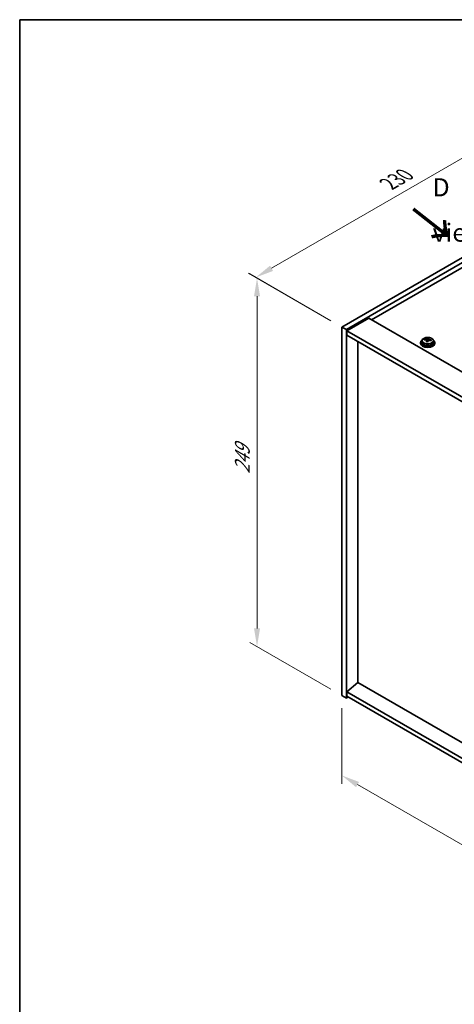
# Model space of a CAD drawing. Units: millimetres. Extents: x 58 to 8329, y 32 to 1437.
# Drawn here: x 58 to 298, y 613 to 1156 of the extents above; entities that cross this region are included whole.
import ezdxf

# ---------------------------------------------------------------- set-up
doc = ezdxf.new("R2010")
doc.units = ezdxf.units.MM
doc.header["$LTSCALE"] = 4
doc.layers.get('Defpoints').update_dxf_attribs({"lineweight": 25})
for name, color, linetype, lineweight in [('Border (ISO)', 7, 'Continuous', 35), ('Dimension (ISO)', 7, 'Continuous', 18), ('Symbol (ISO)', 7, 'Continuous', 18), ('Visible (ISO)', 7, 'Continuous', 35), ('Visible Narrow (ISO)', 7, 'Continuous', 25)]:
    doc.layers.add(name, color=color, linetype=linetype, lineweight=lineweight)
doc.styles.add('Note Text (TK)', font='txt')
doc.dimstyles.new('Default - Method 1b (TK)', dxfattribs={"dimscale": 4, "dimtxt": 2.5, "dimasz": 2.5, "dimexe": 1, "dimexo": 1.5, "dimgap": 1, "dimtad": 1, "dimtoh": 1, "dimrnd": 1e-08, "dimdsep": 46, "dimtxsty": 'Note Text (TK)', "dimcen": 0.09, "dimdle": 5, "dimclrd": 100, "dimclre": 100, "dimclrt": 7, "dimadec": 1, "dimazin": 1, "dimtfac": 1, "dimtmove": 0, "dimatfit": 3, "dimfxl": 0, "dimtolj": 1, "dimlwd": -1, "dimlwe": -1, "dimarcsym": 0})

# ---------------------------------------------------------------- blocks, each defined once
blk = doc.blocks.new('図面枠 tk図枠')
at = {"layer": 'Border (ISO)'}
for q in [(405.5, 289), (14.5, 8)]:
    blk.add_line((14.5, 289), q, dxfattribs=at)
blk = doc.blocks.new('*D6')
at = {"layer": 'Defpoints', "color": 0, "transparency": 16777216}
for p in [(235.72, 783.14), (420.27, 676.58), (420.27, 632.46)]:
    blk.add_point(p, dxfattribs=at)
at = {"layer": 'Dimension (ISO)', "color": 100, "transparency": 16777216}
for p, q in [((235.72, 776.21), (235.72, 734.39)), ((244.38, 734.01), (411.61, 637.46)), ((420.27, 669.65), (420.27, 627.84))]:
    blk.add_line(p, q, dxfattribs=at)
for points in [[(245.21, 735.45), (243.54, 732.57), (235.72, 739.01)], [(412.45, 638.9), (410.78, 636.01), (420.27, 632.46)]]:
    blk.add_solid(points, dxfattribs=at)
at = {"layer": 'Dimension (ISO)', "color": 7, "transparency": 16777216, "insert": (325.37, 696.58), "char_height": 10, "attachment_point": 4, "rotation": 330, "style": 'Note Text (TK)'}
blk.add_mtext('\\A1;{\\Q-30.000;\\W0.816;\\H0.816x;261}', dxfattribs=at)
blk = doc.blocks.new('*D7')
at = {"layer": 'Defpoints', "color": 0, "transparency": 16777216}
for p in [(398.35, 1080.34), (188.28, 1013.83), (235.72, 986.44)]:
    blk.add_point(p, dxfattribs=at)
at = {"layer": 'Dimension (ISO)', "color": 100, "transparency": 16777216}
for p, q in [((392.35, 1083.8), (346.91, 1110.04)), ((342.25, 1102.73), (196.94, 1018.83)), ((229.72, 989.91), (184.28, 1016.14))]:
    blk.add_line(p, q, dxfattribs=at)
for points in [[(341.42, 1104.17), (343.08, 1101.29), (350.91, 1107.73)], [(196.1, 1020.28), (197.77, 1017.39), (188.28, 1013.83)]]:
    blk.add_solid(points, dxfattribs=at)
at = {"layer": 'Dimension (ISO)', "color": 7, "transparency": 16777216, "insert": (261.45, 1065.41), "char_height": 10, "attachment_point": 4, "rotation": 30, "style": 'Note Text (TK)'}
blk.add_mtext('\\A1;{\\Q-30.000;\\W0.816;\\H0.816x;230}', dxfattribs=at)
blk = doc.blocks.new('*D8')
at = {"layer": 'Defpoints', "color": 0, "transparency": 16777216}
for p in [(235.72, 986.44), (188.92, 810.15), (235.72, 783.14)]:
    blk.add_point(p, dxfattribs=at)
at = {"layer": 'Dimension (ISO)', "color": 100, "transparency": 16777216}
for p, q in [((229.72, 989.91), (184.92, 1015.77)), ((188.92, 1003.46), (188.92, 820.15)), ((229.72, 786.6), (184.92, 812.46))]:
    blk.add_line(p, q, dxfattribs=at)
for points in [[(187.26, 1003.46), (190.59, 1003.46), (188.92, 1013.46)], [(187.26, 820.15), (190.59, 820.15), (188.92, 810.15)]]:
    blk.add_solid(points, dxfattribs=at)
at = {"layer": 'Dimension (ISO)', "color": 7, "transparency": 16777216, "insert": (180.84, 905.45), "char_height": 10, "attachment_point": 4, "rotation": 90, "style": 'Note Text (TK)'}
blk.add_mtext('\\A1;{\\Q30.000;\\W0.816;\\H0.816x;249}', dxfattribs=at)

msp = doc.modelspace()

# ---------------------------------------------------------------- linework, layer by layer
at = {"layer": 'Visible (ISO)'}
for p, q in [((235.7173, 986.4435), (398.3518, 1080.3406)), ((238.1921, 985.0147), (400.8267, 1078.9118)), ((388.4523, 1069.1138), (252.1575, 990.424)), ((250.5665, 991.3425), (238.5457, 984.4023)), ((250.5665, 991.3425), (429.4645, 888.0557)), ((235.7173, 986.4435), (238.1921, 985.0147)), ((235.7173, 783.1359), (235.7173, 986.4435)), ((238.1921, 781.707), (238.1921, 985.0147)), ((238.5457, 984.4023), (238.5457, 981.9528)), ((417.7973, 880.9114), (238.5457, 984.4023)), ((238.5457, 981.9528), (417.7973, 878.4619)), ((244.5207, 790.219), (244.5207, 978.5031)), ((279.0934, 977.8703), (279.0934, 977.4621)), ((279.9434, 978.8236), (279.9434, 977.8703)), ((281.367, 979.2723), (281.367, 979.6802)), ((282.5099, 978.2267), (282.5099, 978.8814)), ((282.9719, 979.3179), (283.1317, 979.735)), ((283.1317, 979.735), (283.1317, 980.3299)), ((283.1317, 979.735), (283.6769, 979.6654)), ((283.6769, 979.1333), (283.6769, 979.8561)), ((286.2434, 978.8236), (286.2434, 977.8703)), ((287.0934, 977.8703), (287.0934, 977.4621)), ((244.4854, 790.2394), (238.5457, 785.1771)), ((417.7973, 690.1778), (244.4854, 790.2394)), ((235.7173, 783.1359), (238.1921, 781.707)), ((239.2528, 782.3194), (238.1921, 781.707)), ((417.7973, 681.6862), (238.5457, 785.1771)), ((238.5457, 785.1771), (238.5457, 782.7276)), ((238.5457, 782.7276), (417.7973, 679.2367))]:
    msp.add_line(p, q, dxfattribs=at)
for centre, major_axis, ratio, start_param, end_param in [((283.0934, 977.8703), (-4, 0), 0.57735027, 5.561933, 10.14603027), ((283.0934, 977.8703), (3.15, 0), 0.57735027, 3.14159265, 6.28318531), ((281.2871, 972.9977), (1.0054, 7.8735), 0.17632598, 0.58014933, 0.67341172), ((283.0135, 972.5585), (-7.603, 2.9126), 0.79723009, 5.14555671, 5.23802173), ((283.1733, 972.9756), (7.603, -2.9126), 0.79723009, 2.00396406, 2.09642907), ((282.7321, 972.8132), (1.0313, 8.0762), 0.17632598, 0.76353964, 0.85600466), ((282.6939, 971.7241), (-7.4122, 2.8395), 0.79723009, 4.9621664, 5.05542878), ((282.2493, 979.4101), (0.74, 0), 0.57735027, 5.03597071, 6.06551618), ((282.7321, 972.8132), (1.0313, 8.0762), 0.17632598, 0.39755639, 0.4900214), ((283.4547, 972.7209), (-1.0313, -8.0762), 0.17632598, 3.90513229, 3.99759731), ((283.4929, 973.8099), (7.4122, -2.8395), 0.79723009, 1.82057374, 1.91383613), ((284.4169, 979.1333), (-0.74, 0), 0.57735027, 0, 0.25776769), ((283.4547, 972.7209), (-1.0313, -8.0762), 0.17632598, 3.53914904, 3.63161406), ((283.0135, 972.5585), (-7.603, 2.9126), 0.79723009, 4.77957345, 4.87203847), ((283.1733, 972.9756), (7.603, -2.9126), 0.79723009, 1.6379808, 1.73044582), ((284.8998, 972.5364), (-1.0054, -7.8735), 0.17632598, 3.72174198, 3.81500437), ((283.0934, 977.4621), (-4, 0), 0.57735027, 0, 3.14159265)]:
    msp.add_ellipse(centre, major_axis=major_axis, ratio=ratio, start_param=start_param, end_param=end_param, dxfattribs=at)
for points, knots in [([(279.9434, 978.8236), (279.9434, 979.0181), (279.9936, 979.2119), (280.1882, 979.584), (280.3368, 979.7612), (280.7219, 980.0847), (280.9629, 980.229), (281.5089, 980.4651), (281.8142, 980.5565), (282.4564, 980.6773), (282.793, 980.707), (283.4645, 980.7025), (283.7993, 980.6685), (284.4352, 980.5396), (284.7361, 980.4447), (285.2746, 980.2013), (285.512, 980.0527), (285.8956, 979.7137), (286.0427, 979.5234), (286.206, 979.1596), (286.2434, 978.9918), (286.2434, 978.8236)], [1.3531272, 1.3531272, 1.3531272, 1.3531272, 1.64628527, 1.64628527, 1.95530068, 1.95530068, 2.28106049, 2.28106049, 2.60892566, 2.60892566, 2.93547521, 2.93547521, 3.26146237, 3.26146237, 3.58809187, 3.58809187, 3.91601536, 3.91601536, 4.2411655, 4.2411655, 4.49471985, 4.49471985, 4.49471985, 4.49471985]), ([(282.4924, 978.7731), (282.5124, 978.8356), (282.5158, 978.9027), (282.4816, 979.0269), (282.444, 979.0841), (282.3436, 979.1749), (282.2744, 979.2145), (282.1126, 979.2677), (282.0199, 979.2814), (281.9297, 979.2826)], [0.225164225, 0.225164225, 0.225164225, 0.225164225, 0.253148765, 0.253148765, 0.281133306, 0.281133306, 0.309117846, 0.309117846, 0.337102387, 0.337102387, 0.337102387, 0.337102387]), ([(282.0895, 979.6997), (282.1797, 979.6986), (282.2803, 979.7056), (282.4747, 979.7374), (282.5686, 979.762), (282.7259, 979.82), (282.7996, 979.857), (282.9126, 979.9384), (282.9519, 979.9829), (282.9719, 980.0246)], [0.113199271, 0.113199271, 0.113199271, 0.113199271, 0.141183811, 0.141183811, 0.169168352, 0.169168352, 0.197152892, 0.197152892, 0.225137433, 0.225137433, 0.225137433, 0.225137433]), ([(284.0973, 979.0058), (284.0071, 979.0277), (283.9065, 979.0387), (283.7121, 979.0309), (283.6182, 979.0121), (283.4609, 978.9542), (283.3873, 978.9113), (283.2743, 978.8059), (283.2349, 978.7433), (283.215, 978.6809)], [0.338363496, 0.338363496, 0.338363496, 0.338363496, 0.366348036, 0.366348036, 0.394332577, 0.394332577, 0.422317117, 0.422317117, 0.450301658, 0.450301658, 0.450301658, 0.450301658]), ([(283.6944, 979.9323), (283.6744, 979.8906), (283.671, 979.8416), (283.7052, 979.7413), (283.7429, 979.6901), (283.8432, 979.5993), (283.9124, 979.5538), (284.0742, 979.4766), (284.1669, 979.4448), (284.2571, 979.4229)], [0, 0, 0, 0, 0.027984541, 0.027984541, 0.055969081, 0.055969081, 0.083953622, 0.083953622, 0.111938162, 0.111938162, 0.111938162, 0.111938162])]:
    msp.add_open_spline(points, degree=3, knots=knots, dxfattribs=at)
at = {"layer": 'Visible Narrow (ISO)'}
for p, q in [((282.0895, 979.2674), (282.0895, 979.6997)), ((282.4924, 978.2286), (282.4924, 978.7731)), ((282.9719, 980.0246), (282.9719, 979.3179)), ((284.2571, 979.4229), (284.2571, 978.9656))]:
    msp.add_line(p, q, dxfattribs=at)
msp.add_ellipse((283.0934, 978.8236), major_axis=(3.15, 0), ratio=0.57735027, start_param=3.14159265, end_param=6.28318531, dxfattribs=at)
msp.add_ellipse((283.0934, 978.9357), major_axis=(3.0575, 0), ratio=0.57735027, dxfattribs=at)

# ---------------------------------------------------------------- block references
at = {"xscale": 4, "yscale": 4, "zscale": 4}
msp.add_blockref('図面枠 tk図枠', (0, 0), dxfattribs=at)

# ---------------------------------------------------------------- texts
at = {"layer": 'Symbol (ISO)', "color": 7, "insert": (285.815, 1051.0277), "char_height": 10, "width": 41.754384, "attachment_point": 4, "line_spacing_factor": 1.5, "style": 'Note Text (TK)'}
msp.add_mtext('{\\fＭＳ Ｐゴシック|b0|i0;D view}', dxfattribs=at)
at = {"layer": 'Symbol (ISO)', "color": 7, "insert": (274.0238, 1051.9789), "char_height": 20, "width": 29.941521, "attachment_point": 4, "rotation": 321.822006, "line_spacing_factor": 1.5, "style": 'Note Text (TK)'}
msp.add_mtext('{\\fＭＳ Ｐゴシック|b0|i0;\\H20.0000;→}', dxfattribs=at)

# ---------------------------------------------------------------- dimensions: what is measured, and where the dimension line sits
at = {"layer": 'Dimension (ISO)', "color": 100, "true_color": 0x00ff3f}
for base, p1, p2, angle, text, picture, middle in [((188.2759, 1013.8338), (398.3518, 1080.3406), (235.7173, 986.4435), 30, '{\\Q-30.000;\\W0.816;\\H0.816x;<>}', '*D7', (271.6366, 1061.9621)), ((188.9247, 810.1516), (235.7173, 986.4435), (235.7173, 783.1359), 90, '{\\Q30.000;\\W0.816;\\H0.816x;<>}', '*D8', (188.9247, 914.545)), ((420.2721, 632.4564), (235.7173, 783.1359), (420.2721, 676.5831), 150, '{\\Q-30.000;\\W0.816;\\H0.816x;<>}', '*D6', (326.8324, 686.4039))]:
    dim = msp.add_linear_dim(base=base, p1=p1, p2=p2, angle=angle, text=text, dimstyle='Default - Method 1b (TK)', override={"dimgap": 1, "dimtoh": 0, "dimdec": 2, "dimlfac": 1.224745, "dimtol": 0, "dimlim": 0, "dimtp": 0, "dimtm": 0, "dimtdec": 2, "dimtofl": 0, "dimatfit": 1}, dxfattribs=at)
    dim.commit()
    dim.dimension.update_dxf_attribs({"geometry": picture, "text_midpoint": middle, "dimtype": 160})

doc.saveas('drawing.dxf')
